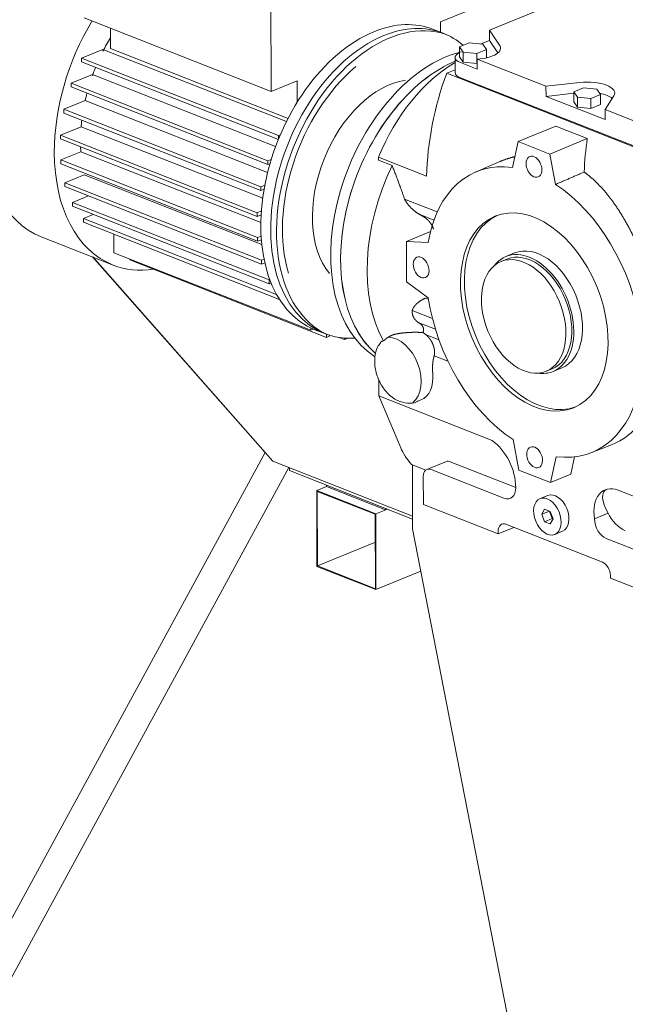
# Model space of a CAD drawing. Units: millimetres. Extents: x 0 to 954, y -2 to 594.
# Drawn here: x 715 to 726, y 519 to 536 of the extents above; entities that cross this region are included whole.
import ezdxf

# ---------------------------------------------------------------- set-up
doc = ezdxf.new("R2010")
doc.units = ezdxf.units.MM
doc.layers.add('10', color=7, linetype='Continuous', true_color=0xffffff)

msp = doc.modelspace()

# ---------------------------------------------------------------- linework, layer by layer
at = {"layer": '10', "color": 163, "linetype": 'Continuous', "lineweight": 13}
for p, q in [((719.609, 535.0642), (719.6044, 537.1239)), ((723.1516, 536.5191), (722.6781, 536.3246)), ((724.5724, 536.5864), (723.5614, 536.1712)), ((719.609, 535.0642), (716.2239, 536.3987)), ((722.6781, 536.3246), (722.6785, 536.1373)), ((716.699, 535.8439), (716.6982, 536.2117)), ((722.5475, 536.1889), (722.5473, 536.189)), ((722.7255, 536.1188), (722.5473, 536.189)), ((723.5614, 536.1712), (723.746, 535.9028)), ((723.5614, 536.1712), (723.5619, 535.9881)), ((723.021, 535.8732), (723.1972, 535.9456)), ((723.1972, 535.9456), (723.4403, 535.9207)), ((723.5619, 535.9881), (723.4062, 535.9242)), ((723.4403, 535.9207), (723.5072, 535.8234)), ((723.7164, 535.7634), (723.5619, 535.9881)), ((716.5644, 535.8264), (716.1785, 535.6679)), ((716.5644, 535.8264), (719.8855, 534.517)), ((716.699, 535.8439), (719.9154, 534.5759)), ((723.021, 535.8732), (723.0214, 535.6901)), ((723.0879, 535.7759), (723.021, 535.8732)), ((723.331, 535.751), (723.0879, 535.7759)), ((723.0879, 535.7759), (723.0883, 535.5929)), ((723.5072, 535.8234), (723.331, 535.751)), ((723.331, 535.751), (723.3314, 535.5679)), ((723.5072, 535.8234), (723.5075, 535.673)), ((719.7419, 534.2631), (716.1785, 535.6679)), ((716.1785, 535.6679), (716.1787, 535.5992)), ((719.7404, 534.1951), (716.1787, 535.5992)), ((722.9392, 535.6787), (722.9399, 535.4041)), ((723.0214, 535.6901), (723.0883, 535.5929)), ((723.0363, 535.5858), (723.3391, 535.4664)), ((723.0883, 535.5929), (723.3314, 535.5679)), ((723.3314, 535.5679), (723.3389, 535.571)), ((723.3387, 535.6495), (724.5855, 535.158)), ((723.3391, 535.4664), (723.3387, 535.6495)), ((722.9397, 535.4577), (722.7877, 535.3953)), ((727.5982, 533.4988), (722.7877, 535.3953)), ((716.3737, 535.3718), (715.9879, 535.2134)), ((719.5512, 533.8086), (715.9879, 535.2134)), ((715.9879, 535.2134), (715.988, 535.1447)), ((716.3737, 535.3718), (719.6899, 534.0644)), ((720.0825, 535.2586), (719.609, 535.0642)), ((720.0825, 535.2586), (720.0834, 534.872)), ((723.0369, 535.3112), (727.3841, 533.5973)), ((725.1976, 535.2272), (724.5855, 535.158)), ((719.5513, 533.7399), (715.988, 535.1447)), ((724.5855, 535.158), (724.5859, 534.9749)), ((724.5859, 534.9749), (725.0878, 535.0316)), ((725.0877, 535.0584), (725.2639, 535.1308)), ((725.0877, 535.0584), (725.0882, 534.8753)), ((725.1547, 534.9611), (725.0877, 535.0584)), ((725.2639, 535.1308), (725.507, 535.1059)), ((725.507, 535.1059), (725.5739, 535.0086)), ((716.2428, 534.8997), (715.8581, 534.7418)), ((719.5457, 533.5976), (716.2428, 534.8997)), ((724.5859, 534.9749), (725.6557, 534.5531)), ((725.0882, 534.8753), (725.1551, 534.7781)), ((725.3978, 534.9362), (725.1547, 534.9611)), ((725.1547, 534.9611), (725.1551, 534.7781)), ((725.5739, 535.0086), (725.3978, 534.9362)), ((725.3978, 534.9362), (725.3982, 534.7531)), ((725.5739, 535.0086), (725.5743, 534.8255)), ((725.6553, 534.7362), (725.8148, 534.9839)), ((715.8581, 534.7418), (719.4215, 533.337)), ((715.8581, 534.7418), (715.8583, 534.6731)), ((719.4216, 533.2683), (715.8583, 534.6731)), ((725.1551, 534.7781), (725.3982, 534.7531)), ((725.3982, 534.7531), (725.5743, 534.8255)), ((725.6553, 534.7362), (727.0802, 534.1744)), ((725.6557, 534.5531), (725.6553, 534.7362)), ((716.1689, 534.4256), (715.7945, 534.2718)), ((719.4562, 533.1296), (716.1689, 534.4256)), ((724.0825, 534.1547), (724.7627, 534.434)), ((725.3328, 534.2092), (724.7627, 534.434)), ((715.7945, 534.2718), (719.3579, 532.867)), ((715.7945, 534.2718), (715.7947, 534.2031)), ((719.358, 532.7983), (715.7947, 534.2031)), ((719.7742, 534.2764), (719.7419, 534.2631)), ((719.7419, 534.2631), (719.742, 534.199)), ((723.9776, 533.6881), (724.0825, 534.1547)), ((724.0825, 534.1547), (724.6527, 533.9299)), ((725.3328, 534.2092), (724.6527, 533.9299)), ((716.1635, 533.9715), (715.7996, 533.8221)), ((719.423, 532.6865), (716.1635, 533.9715)), ((715.7996, 533.8221), (719.3629, 532.4173)), ((715.7996, 533.8221), (715.7997, 533.7534)), ((719.6116, 533.8334), (719.5512, 533.8086)), ((719.5512, 533.8086), (719.5513, 533.7399)), ((721.5507, 533.8174), (721.8002, 533.719)), ((722.4246, 533.5284), (721.5516, 533.8726)), ((723.7501, 533.7924), (723.3109, 533.6031)), ((724.6527, 533.9299), (724.7599, 533.3798)), ((719.363, 532.3486), (715.7997, 533.7534)), ((719.5513, 533.7399), (719.5882, 533.755)), ((716.2254, 533.5552), (715.873, 533.4105)), ((719.4404, 532.2877), (716.2254, 533.5552)), ((715.873, 533.4105), (719.4363, 532.0057)), ((715.873, 533.4105), (715.8732, 533.3418)), ((719.4365, 531.937), (715.8732, 533.3418)), ((719.4948, 533.3671), (719.4215, 533.337)), ((719.4215, 533.337), (719.4216, 533.2683)), ((719.4216, 533.2683), (719.4812, 533.2928)), ((716.3024, 533.1726), (716.012, 533.0533)), ((722.6168, 532.8796), (722.025, 533.1129)), ((716.012, 533.0533), (719.5753, 531.6485)), ((716.012, 533.0533), (716.0121, 532.9846)), ((719.5755, 531.5798), (716.0121, 532.9846)), ((719.4323, 532.8976), (719.3579, 532.867)), ((716.3868, 532.8369), (716.211, 532.7647)), ((716.211, 532.7647), (719.7076, 531.3862)), ((716.211, 532.7647), (716.2111, 532.696)), ((719.3579, 532.867), (719.358, 532.7983)), ((719.358, 532.7983), (719.4279, 532.827)), ((722.5574, 532.7331), (722.2921, 532.8377)), ((719.7607, 531.2966), (716.2111, 532.696)), ((716.7619, 532.4789), (716.7626, 532.1422)), ((719.4278, 532.4439), (719.3629, 532.4173)), ((719.3629, 532.4173), (719.363, 532.3486)), ((719.363, 532.3486), (719.4323, 532.377)), ((722.0573, 532.3464), (722.4943, 532.5259)), ((722.0573, 532.3464), (722.4527, 532.3266)), ((722.0589, 531.614), (722.0573, 532.3464)), ((720.326, 530.7374), (716.7626, 532.1422)), ((717.0512, 532.0285), (717.0512, 532.0106)), ((720.6145, 530.6058), (717.0512, 532.0106)), ((719.4806, 532.0238), (719.4363, 532.0057)), ((719.4363, 532.0057), (719.4365, 531.937)), ((723.8782, 532.0255), (723.7729, 531.9823)), ((724.017, 532.1366), (723.8592, 532.0717)), ((723.8782, 532.0255), (723.8781, 532.0254)), ((724.017, 532.1366), (724.0169, 532.1365)), ((719.4365, 531.937), (719.4941, 531.9607)), ((719.5855, 531.6527), (719.5753, 531.6485)), ((719.5753, 531.6485), (719.5755, 531.5798)), ((719.5755, 531.5798), (719.6087, 531.5935)), ((722.455, 531.3218), (722.0589, 531.614)), ((722.4046, 531.3184), (722.4588, 531.2971)), ((722.1624, 531.0922), (722.5308, 530.947)), ((720.3259, 530.7796), (720.326, 530.7374)), ((720.326, 530.7374), (720.3751, 530.7576)), ((720.4017, 530.7467), (720.5799, 530.6765)), ((722.2693, 530.8802), (722.584, 530.7561)), ((720.6144, 530.6635), (720.6145, 530.6058)), ((720.6145, 530.6058), (720.6672, 530.6274)), ((720.6672, 530.6274), (720.6671, 530.6459)), ((720.8329, 530.6071), (720.9352, 530.5668)), ((720.9351, 530.5947), (720.9352, 530.5668)), ((720.9352, 530.5668), (720.9878, 530.5884)), ((722.4173, 530.6519), (722.6489, 530.5606)), ((722.8093, 530.1756), (722.5617, 530.2733)), ((724.5897, 529.9935), (724.695, 530.0367)), ((724.714, 529.9904), (724.8718, 530.0553)), ((721.5593, 529.8464), (721.5599, 529.5462)), ((721.5599, 529.5462), (723.6088, 528.7384)), ((721.9549, 528.6089), (721.5599, 529.5462)), ((722.2518, 529.4448), (722.3219, 529.4736)), ((724.0958, 528.2043), (723.9887, 528.7544)), ((725.4003, 528.5158), (725.7711, 528.6607)), ((724.7709, 528.446), (724.666, 527.9795)), ((725.0343, 528.1307), (725.1043, 528.4423)), ((722.1504, 528.3038), (722.4092, 528.2018)), ((722.7842, 528.3598), (722.4308, 528.2146)), ((724.038, 527.8854), (722.8498, 528.3538)), ((722.3642, 528.0858), (722.3654, 527.5823)), ((723.8248, 527.6929), (722.5064, 528.2127)), ((724.666, 527.9795), (724.0958, 528.2043)), ((725.0343, 528.1307), (724.666, 527.9795)), ((724.6181, 527.743), (724.4778, 527.6854)), ((724.6181, 527.743), (724.618, 527.743)), ((725.8894, 527.8394), (727.2434, 527.3055)), ((722.3654, 527.5823), (723.7194, 527.0485)), ((724.5079, 527.4022), (724.5591, 527.4963)), ((724.6482, 527.4598), (724.5079, 527.4022)), ((724.5079, 527.4022), (724.5596, 527.2674)), ((724.5591, 527.4963), (724.6619, 527.4558)), ((724.6482, 527.4598), (724.6488, 527.4609)), ((724.6999, 527.3251), (724.6482, 527.4598)), ((724.7136, 527.321), (724.6619, 527.4558)), ((725.4633, 527.3213), (725.7086, 527.4221)), ((723.8614, 527.2212), (725.6075, 526.5328)), ((724.5596, 527.2674), (724.6999, 527.3251)), ((724.6624, 527.2269), (724.5596, 527.2674)), ((724.7136, 527.321), (724.6624, 527.2269)), ((724.6999, 527.3251), (724.713, 527.3199)), ((723.7194, 527.0485), (723.7193, 527.0943)), ((723.7194, 527.0485), (724.0035, 527.1652)), ((724.7437, 527.0378), (724.884, 527.0955)), ((726.7467, 526.541), (725.6777, 526.9624)), ((725.7504, 526.2935), (725.7505, 526.2477)), ((725.7505, 526.2477), (726.8908, 525.7982))]:
    msp.add_line(p, q, dxfattribs=at)
at = {"layer": '10', "color": 251, "linetype": 'Continuous', "lineweight": 13}
for p, q in [((715.4461, 532.4317), (716.7467, 531.9189)), ((719.6382, 528.3665), (716.3769, 532.0647)), ((719.5011, 528.5229), (716.3783, 532.0642)), ((698.4, 489.701), (719.5011, 528.5229)), ((698.4, 489.701), (719.5011, 528.5229)), ((699.278, 490.2566), (719.9292, 528.2509)), ((699.278, 490.2566), (719.9292, 528.2509)), ((722.1695, 527.3685), (719.6382, 528.3665)), ((719.9397, 528.1951), (719.9396, 528.2476)), ((722.1699, 527.1386), (722.1673, 528.2972)), ((719.9397, 528.1951), (722.1695, 527.316)), ((720.611, 527.9035), (720.4355, 527.8314)), ((720.6108, 527.9034), (720.6108, 527.9305)), ((720.6108, 527.9034), (721.6798, 527.482)), ((720.4355, 527.8314), (721.5045, 527.41)), ((720.4385, 526.4582), (720.4355, 527.8314)), ((720.4447, 527.8159), (720.4478, 526.4665)), ((721.4952, 527.4017), (720.4447, 527.8159)), ((721.4982, 526.0524), (721.4952, 527.4017)), ((721.7135, 527.4958), (721.5045, 527.41)), ((721.5045, 527.41), (721.5075, 526.0368)), ((721.6798, 527.482), (721.6798, 527.5091)), ((721.6798, 527.482), (721.7135, 527.4958)), ((726.8311, 503.2113), (722.1699, 527.1386)), ((720.4478, 526.4665), (721.4964, 526.8972)), ((720.4478, 526.4665), (721.4982, 526.0524)), ((721.5075, 526.0368), (720.4385, 526.4582)), ((722.3197, 526.3703), (721.5075, 526.0368))]:
    msp.add_line(p, q, dxfattribs=at)
for centre, major_axis, start_param, end_param in [((716.6106, 535.3854), (-1.1645, -2.9537), 3.8679598, 5.265478), ((715.987, 535.6313), (-0.8436, -2.1397), 4.1371553, 5.2875672), ((717.9112, 534.8727), (-1.1645, -2.9537), 4.4574014, 5.265478), ((716.6106, 535.3854), (-1.1645, -2.9537), 5.265478, 6.2831574), ((717.9112, 534.8727), (-1.1645, -2.9537), 5.265478, 6.2831853), ((717.9112, 534.8727), (-1.1645, -2.9537), 0, 0.35399)]:
    msp.add_ellipse(centre, major_axis=major_axis, ratio=0.642781, start_param=start_param, end_param=end_param, dxfattribs=at)
at = {"layer": '10', "color": 155, "linetype": 'Continuous', "lineweight": 13}
for centre, major_axis, ratio, start_param, end_param in [((721.7596, 533.3555), (-1.0728, -2.7212), 0.642781, 3.172155, 6.2526178), ((721.7596, 533.3555), (-0.7335, -1.8606), 0.642781, 3.4878375, 5.9368932), ((721.8645, 529.9884), (-0.2469, 0.6013), 0.651837, 3.3215497, 6.018528)]:
    msp.add_ellipse(centre, major_axis=major_axis, ratio=ratio, start_param=start_param, end_param=end_param, dxfattribs=at)
at = {"layer": '10', "color": 163, "linetype": 'Continuous', "lineweight": 13}
for centre, major_axis, ratio, start_param, end_param in [((721.4745, 533.4679), (1.0728, 2.7212), 0.642781, 0, 0.5530888), ((721.4745, 533.4679), (1.0728, 2.7212), 0.642781, 0.5530886, 3.1415646), ((721.6527, 533.3976), (1.0728, 2.7212), 0.642781, 0, 0.5530888), ((721.6527, 533.3976), (1.0728, 2.7212), 0.642781, 6.060497, 6.2831853), ((717.9112, 534.8727), (0.9169, 2.3258), 0.642781, 1.3135606, 1.4257537), ((721.6527, 533.3976), (1.0728, 2.7212), 0.642781, 0.5530886, 3.4316707), ((722.7929, 532.9481), (-1.1003, -2.7909), 0.642781, 3.5677415, 3.6946817), ((723.2642, 535.6794), (-0.325, -0.0007), 0.40242, 5.5560046, 7.0755781), ((723.2641, 535.8483), (0.5, 0.0011), 0.40242, 4.8612806, 6.5519793), ((722.7929, 532.9481), (-1.1003, -2.7909), 0.642781, 3.6946812, 6.1609296), ((722.9711, 532.8778), (-1.1003, -2.7909), 0.642781, 3.6946812, 6.0581407), ((722.9711, 532.8778), (1.1003, 2.7909), 0.642781, 0.5529908, 2.9156648), ((723.2019, 533.1527), (1.027, 2.6049), 0.642781, 0.6841721, 1.5477916), ((717.9112, 534.8727), (0.9169, 2.3258), 0.642781, 1.5545945, 1.6190402), ((721.7596, 533.3555), (-1.0178, -2.5816), 0.642781, 4.0154184, 5.5972101), ((725.28, 534.5863), (1.4935, 3.7883), 0.642781, 1.6104687, 2.093108), ((723.2649, 535.4048), (-0.325, -0.0007), 0.40242, 0.0000225, 0.7923928), ((725.3308, 535.0335), (-0.5, -0.0011), 0.40242, 2.8867879, 4.981183), ((717.9112, 534.8727), (0.9169, 2.3258), 0.642781, 1.7527115, 1.8077108), ((725.3313, 534.8504), (0.5, 0.0011), 0.40242, 0.436148, 1.0963735), ((717.9112, 534.8727), (0.9169, 2.3258), 0.642781, 1.9556667, 2.0064413), ((728.2346, 533.4215), (-0.0854, -4.201), 0.704939, 4.538113, 4.6834505), ((717.9112, 534.8727), (0.9169, 2.3258), 0.642781, 2.1647728, 2.2040125), ((724.407, 534.9305), (1.4935, 3.7883), 0.642781, 2.093108, 2.107807), ((724.3743, 531.0671), (-1.0447, 2.5438), 0.651837, 5.9247347, 7.0937085), ((723.4522, 532.6882), (1.1003, 2.7909), 0.642781, 1.4528172, 2.6589898), ((725.5223, 535.1697), (-2.0201, 5.1922), 0.71702, 1.5712051, 1.584962), ((724.3743, 531.0671), (1.0447, -2.5438), 0.651837, 1.2123457, 2.3813195), ((724.4444, 531.0959), (0.7123, -1.7344), 0.651837, 3.1725558, 6.2522002), ((724.2866, 531.0311), (0.4274, -1.0407), 0.651837, 0, 3.5073323), ((724.2866, 531.0311), (-0.4084, 0.9944), 0.651837, 3.1416315, 6.2831853), ((724.4444, 531.0959), (-0.4274, 1.0407), 0.651837, 3.1416309, 6.2831853), ((724.3743, 531.0671), (-1.0447, 2.5438), 0.651837, 1.2123457, 2.3813195), ((722.075, 530.0749), (-0.2469, 0.6013), 0.651837, 3.1415491, 4.2686693), ((724.2866, 531.0311), (0.4274, -1.0407), 0.651837, 5.9174242, 6.2831853), ((724.3743, 531.0671), (-1.0447, 2.5438), 0.651837, 2.783142, 3.9521158), ((724.7426, 531.2183), (1.0474, -2.5502), 0.651837, 6.2719466, 7.0209669), ((722.3825, 528.4403), (-0.4292, 0.4647), 0.417641, 0.8573797, 1.4802063), ((723.4901, 528.0993), (-0.2921, 0.7111), 0.651837, 4.1530271, 5.502509), ((722.9157, 528.1976), (-0.1431, 0.1549), 0.417641, 5.5697687, 6.129139), ((722.5068, 528.0296), (0.076, -0.185), 0.651837, 2.5822312, 4.1530276), ((725.8906, 527.2764), (-0.2336, 0.5689), 0.651837, 5.7238234, 7.5159342), ((723.8242, 527.9676), (-0.114, 0.2775), 0.651837, 2.5822312, 4.1530276), ((724.751, 527.4192), (-0.133, 0.3238), 0.651837, 3.1416325, 6.2831853), ((726.0918, 527.359), (-0.4399, 0.4763), 0.417641, 6.12913, 7.3618794), ((725.9224, 527.3378), (-0.2146, 0.2323), 0.417641, 0.8573797, 2.428176), ((723.8619, 527.0381), (-0.076, 0.185), 0.651837, 5.7238239, 7.2946202), ((725.6771, 527.2371), (-0.114, 0.2775), 0.651837, 1.0114349, 2.5822312), ((725.6079, 526.3497), (-0.076, 0.185), 0.651837, 4.1530276, 5.7238239)]:
    msp.add_ellipse(centre, major_axis=major_axis, ratio=ratio, start_param=start_param, end_param=end_param, dxfattribs=at)
for centre, major_axis in [((724.3684, 533.699), (0.076, -0.185)), ((724.3743, 531.0671), (-0.7123, 1.7344)), ((722.3253, 531.8749), (0.076, -0.185)), ((724.1813, 530.9879), (-0.4084, 0.9944)), ((724.3801, 528.4352), (0.076, -0.185)), ((724.6107, 527.3616), (0.133, -0.3238))]:
    msp.add_ellipse(centre, major_axis=major_axis, ratio=0.651837, dxfattribs=at)
for points, knots in [([(724.0206, 533.8803), (724.02, 533.8802), (724.0142, 533.8789), (724.0034, 533.8764), (723.9881, 533.8727), (723.9728, 533.8688), (723.9576, 533.8648), (723.9424, 533.8606), (723.9273, 533.8562), (723.9122, 533.8517), (723.8971, 533.8471), (723.8821, 533.8423), (723.8671, 533.8373), (723.8521, 533.8322), (723.8373, 533.8269), (723.8224, 533.8214), (723.8077, 533.8159), (723.7929, 533.8101), (723.7783, 533.8042), (723.7639, 533.7983), (723.7545, 533.7943), (723.7499, 533.7923)], [0, 0, 0, 0, 0.0069236, 0.0620674, 0.1172424, 0.1724471, 0.2276799, 0.2829393, 0.3382234, 0.3935306, 0.448859, 0.5042068, 0.559572, 0.6149526, 0.6703466, 0.7257519, 0.7811664, 0.836588, 0.8920144, 0.9474436, 1, 1, 1, 1]), ([(726.4322, 531.8327), (726.4298, 531.8389), (726.4249, 531.8514), (726.4176, 531.87), (726.4102, 531.8887), (726.4027, 531.9074), (726.3952, 531.9261), (726.3877, 531.9447), (726.3801, 531.9634), (726.3725, 531.9821), (726.3648, 532.0008), (726.357, 532.0195), (726.3492, 532.0382), (726.3414, 532.0569), (726.3335, 532.0756), (726.3256, 532.0943), (726.3176, 532.113), (726.3095, 532.1317), (726.3014, 532.1504), (726.2932, 532.169), (726.285, 532.1877), (726.2768, 532.2063), (726.2684, 532.2249), (726.2601, 532.2435), (726.2516, 532.2621), (726.2431, 532.2806), (726.2346, 532.2991), (726.226, 532.3176), (726.2173, 532.3361), (726.2086, 532.3546), (726.1998, 532.373), (726.191, 532.3914), (726.1821, 532.4097), (726.1731, 532.428), (726.1641, 532.4463), (726.155, 532.4646), (726.1459, 532.4828), (726.1367, 532.5009), (726.1275, 532.519), (726.1182, 532.5371), (726.1088, 532.5551), (726.0994, 532.5731), (726.0899, 532.591), (726.0803, 532.6088), (726.0707, 532.6266), (726.061, 532.6444), (726.0513, 532.662), (726.0415, 532.6796), (726.0317, 532.6972), (726.0217, 532.7147), (726.0118, 532.7321), (726.0017, 532.7494), (725.9916, 532.7666), (725.9814, 532.7838), (725.9712, 532.8009), (725.9609, 532.818), (725.9506, 532.8349), (725.9402, 532.8518), (725.9297, 532.8685), (725.9192, 532.8852), (725.9086, 532.9018), (725.8979, 532.9183), (725.8872, 532.9347), (725.8764, 532.951), (725.8656, 532.9672), (725.8547, 532.9834), (725.8437, 532.9994), (725.8327, 533.0153), (725.8216, 533.0311), (725.8105, 533.0468), (725.7993, 533.0624), (725.788, 533.0779), (725.7767, 533.0932), (725.7653, 533.1085), (725.7539, 533.1236), (725.7424, 533.1386), (725.7309, 533.1535), (725.7193, 533.1683), (725.7076, 533.183), (725.6959, 533.1975), (725.6841, 533.212), (725.6723, 533.2262), (725.6604, 533.2404), (725.6484, 533.2545), (725.6364, 533.2684), (725.6244, 533.2821), (725.6123, 533.2958), (725.6001, 533.3093), (725.5879, 533.3227), (725.5756, 533.3359), (725.5633, 533.3491), (725.5509, 533.362), (725.5384, 533.3749), (725.526, 533.3876), (725.5134, 533.4001), (725.5008, 533.4126), (725.4882, 533.4248), (725.4755, 533.437), (725.4627, 533.449), (725.4499, 533.4608), (725.4371, 533.4725), (725.4242, 533.4841), (725.4112, 533.4955), (725.3982, 533.5068), (725.3852, 533.5179), (725.3721, 533.5289), (725.3589, 533.5398), (725.3457, 533.5504), (725.3325, 533.561), (725.3192, 533.5714), (725.3058, 533.5816), (725.2925, 533.5917), (725.2828, 533.5989), (725.2776, 533.6027), (725.2768, 533.6033)], [0, 0, 0, 0, 0.008614, 0.017239, 0.0258751, 0.0345225, 0.0431813, 0.0518515, 0.0605334, 0.069227, 0.0779324, 0.0866496, 0.0953788, 0.1041199, 0.1128731, 0.1216384, 0.1304157, 0.1392051, 0.1480067, 0.1568203, 0.165646, 0.1744837, 0.1833334, 0.192195, 0.2010684, 0.2099536, 0.2188505, 0.2277589, 0.2366787, 0.2456099, 0.2545522, 0.2635055, 0.2724697, 0.2814445, 0.2904298, 0.2994253, 0.3084309, 0.3174463, 0.3264713, 0.3355056, 0.344549, 0.3536011, 0.3626619, 0.3717308, 0.3808077, 0.3898923, 0.3989841, 0.408083, 0.4171885, 0.4263003, 0.4354181, 0.4445416, 0.4536703, 0.4628039, 0.4719421, 0.4810844, 0.4902306, 0.4993802, 0.5085328, 0.517688, 0.5268456, 0.536005, 0.545166, 0.5543281, 0.5634909, 0.5726541, 0.5818174, 0.5909802, 0.6001423, 0.6093034, 0.6184629, 0.6276207, 0.6367763, 0.6459294, 0.6550797, 0.6642268, 0.6733706, 0.6825105, 0.6916464, 0.700778, 0.709905, 0.7190271, 0.7281441, 0.7372557, 0.7463617, 0.755462, 0.7645562, 0.7736443, 0.7827259, 0.7918011, 0.8008696, 0.8099312, 0.8189859, 0.8280335, 0.837074, 0.8461073, 0.8551332, 0.8641518, 0.8731629, 0.8821667, 0.891163, 0.9001518, 0.9091332, 0.9181071, 0.9270737, 0.9360329, 0.9449849, 0.9539296, 0.9628672, 0.9717978, 0.9807215, 0.9896384, 0.9985486, 1, 1, 1, 1]), ([(722.025, 533.1129), (722.0265, 533.1101), (722.0294, 533.1045), (722.034, 533.0961), (722.0387, 533.0877), (722.0436, 533.0794), (722.0487, 533.0711), (722.054, 533.0628), (722.0594, 533.0546), (722.065, 533.0464), (722.0708, 533.0382), (722.0767, 533.03), (722.0828, 533.0219), (722.0891, 533.0139), (722.0955, 533.0058), (722.1022, 532.9979), (722.1089, 532.99), (722.1159, 532.9821), (722.123, 532.9743), (722.1303, 532.9665), (722.1377, 532.9588), (722.1453, 532.9512), (722.1531, 532.9437), (722.161, 532.9362), (722.1691, 532.9288), (722.1773, 532.9214), (722.1857, 532.9142), (722.1943, 532.907), (722.203, 532.8999), (722.2118, 532.8929), (722.2208, 532.886), (722.23, 532.8792), (722.2393, 532.8724), (722.2487, 532.8658), (722.2582, 532.8593), (722.2679, 532.8528), (722.2778, 532.8465), (722.2858, 532.8415), (722.2907, 532.8386), (722.2921, 532.8377)], [0, 0, 0, 0, 0.0243583, 0.0488895, 0.0735949, 0.0984756, 0.1235329, 0.1487675, 0.1741802, 0.1997718, 0.2255426, 0.2514931, 0.2776235, 0.3039339, 0.3304241, 0.3570938, 0.3839429, 0.4109705, 0.4381762, 0.465559, 0.4931179, 0.5208518, 0.5487592, 0.5768387, 0.6050887, 0.6335072, 0.6620924, 0.6908419, 0.7197536, 0.7488248, 0.7780528, 0.8074349, 0.8369679, 0.8666486, 0.8964737, 0.9264394, 0.9565421, 0.9867778, 1, 1, 1, 1]), ([(722.2921, 532.8377), (722.2952, 532.8362), (722.3013, 532.8333), (722.3104, 532.8287), (722.3194, 532.824), (722.3283, 532.8192), (722.337, 532.8143), (722.3456, 532.8093), (722.3541, 532.8041), (722.3624, 532.7989), (722.3706, 532.7936), (722.3787, 532.7881), (722.3866, 532.7826), (722.3943, 532.7769), (722.4019, 532.7712), (722.4093, 532.7655), (722.4166, 532.7596), (722.4237, 532.7537), (722.4306, 532.7477), (722.4373, 532.7416), (722.4438, 532.7355), (722.4502, 532.7293), (722.4564, 532.7231), (722.4624, 532.7168), (722.4682, 532.7105), (722.4738, 532.7042), (722.4793, 532.6978), (722.4845, 532.6914), (722.4896, 532.685), (722.4944, 532.6786), (722.4991, 532.6721), (722.5036, 532.6657), (722.5079, 532.6592), (722.512, 532.6527), (722.5159, 532.6462), (722.5196, 532.6398), (722.5231, 532.6333), (722.5265, 532.6268), (722.5296, 532.6204), (722.5326, 532.6139), (722.5354, 532.6075), (722.538, 532.6011), (722.5404, 532.5947), (722.5426, 532.5883), (722.5447, 532.5819), (722.5466, 532.5756), (722.548, 532.5704), (722.5487, 532.5674), (722.5489, 532.5665)], [0, 0, 0, 0, 0.0264025, 0.0527052, 0.0788981, 0.1049711, 0.1309143, 0.156718, 0.1823726, 0.2078688, 0.2331975, 0.25835, 0.2833178, 0.3080927, 0.3326669, 0.3570332, 0.3811845, 0.4051144, 0.4288168, 0.4522862, 0.4755175, 0.4985062, 0.5212484, 0.5437406, 0.56598, 0.5879642, 0.6096916, 0.631161, 0.6523718, 0.673324, 0.6940182, 0.7144554, 0.7346374, 0.7545664, 0.7742451, 0.7936768, 0.8128652, 0.8318145, 0.8505296, 0.8690154, 0.8872778, 0.9053225, 0.9231561, 0.9407853, 0.9582173, 0.9754595, 0.9925197, 1, 1, 1, 1]), ([(722.1624, 531.0922), (722.1629, 531.094), (722.164, 531.0976), (722.1659, 531.103), (722.1678, 531.1084), (722.17, 531.1138), (722.1723, 531.1192), (722.1748, 531.1246), (722.1775, 531.1301), (722.1803, 531.1355), (722.1833, 531.1409), (722.1865, 531.1464), (722.1898, 531.1518), (722.1934, 531.1572), (722.197, 531.1626), (722.2009, 531.1681), (722.2049, 531.1735), (722.2091, 531.1788), (722.2135, 531.1842), (722.2181, 531.1896), (722.2228, 531.1949), (722.2277, 531.2002), (722.2327, 531.2055), (722.2379, 531.2108), (722.2433, 531.216), (722.2489, 531.2212), (722.2546, 531.2263), (722.2605, 531.2314), (722.2666, 531.2365), (722.2728, 531.2415), (722.2792, 531.2465), (722.2858, 531.2515), (722.2925, 531.2563), (722.2994, 531.2612), (722.3064, 531.2659), (722.3136, 531.2706), (722.3209, 531.2753), (722.3284, 531.2798), (722.3361, 531.2843), (722.3439, 531.2887), (722.3518, 531.2931), (722.3599, 531.2974), (722.3681, 531.3015), (722.3764, 531.3057), (722.3849, 531.3097), (722.3935, 531.3136), (722.4001, 531.3165), (722.4038, 531.3181), (722.4046, 531.3184)], [0, 0, 0, 0, 0.0183333, 0.0367938, 0.0553862, 0.0741154, 0.0929859, 0.1120021, 0.1311684, 0.1504888, 0.1699673, 0.1896076, 0.2094133, 0.2293879, 0.2495344, 0.269856, 0.2903555, 0.3110355, 0.3318983, 0.3529462, 0.3741811, 0.3956049, 0.417219, 0.4390248, 0.4610234, 0.4832155, 0.5056019, 0.5281829, 0.5509585, 0.5739288, 0.5970933, 0.6204514, 0.6440022, 0.6677446, 0.6916773, 0.7157984, 0.7401062, 0.7645984, 0.7892725, 0.8141259, 0.8391554, 0.8643578, 0.8897296, 0.9152668, 0.9409654, 0.9668209, 0.9928287, 1, 1, 1, 1]), ([(722.2693, 530.8802), (722.2674, 530.8816), (722.2637, 530.8844), (722.2582, 530.8887), (722.2529, 530.8931), (722.2477, 530.8975), (722.2427, 530.902), (722.2379, 530.9066), (722.2331, 530.9113), (722.2286, 530.916), (722.2241, 530.9208), (722.2198, 530.9257), (722.2157, 530.9306), (722.2117, 530.9356), (722.2079, 530.9407), (722.2042, 530.9458), (722.2007, 530.9509), (722.1973, 530.9562), (722.1941, 530.9615), (722.191, 530.9668), (722.1881, 530.9722), (722.1853, 530.9777), (722.1827, 530.9832), (722.1803, 530.9888), (722.178, 530.9944), (722.1758, 531), (722.1738, 531.0057), (722.172, 531.0115), (722.1703, 531.0173), (722.1687, 531.0231), (722.1674, 531.029), (722.1662, 531.035), (722.1651, 531.0409), (722.1642, 531.047), (722.1634, 531.053), (722.1628, 531.0591), (722.1624, 531.0652), (722.1621, 531.0714), (722.162, 531.0776), (722.1621, 531.0838), (722.1622, 531.0887), (722.1624, 531.0915), (722.1624, 531.0922)], [0, 0, 0, 0, 0.0266123, 0.0530943, 0.0794509, 0.1056872, 0.1318082, 0.157819, 0.1837249, 0.2095312, 0.2352433, 0.2608665, 0.2864064, 0.3118686, 0.3372585, 0.362582, 0.3878446, 0.4130521, 0.4382104, 0.4633251, 0.4884022, 0.5134475, 0.5384668, 0.5634662, 0.5884514, 0.6134284, 0.6384032, 0.6633816, 0.6883695, 0.713373, 0.7383977, 0.7634498, 0.7885349, 0.8136589, 0.8388277, 0.8640469, 0.8893224, 0.9146597, 0.9400647, 0.9655427, 0.9910995, 1, 1, 1, 1]), ([(722.3584, 530.6959), (722.359, 530.6975), (722.3602, 530.7007), (722.3619, 530.7055), (722.3634, 530.7103), (722.3646, 530.715), (722.3658, 530.7197), (722.3667, 530.7244), (722.3675, 530.7291), (722.3681, 530.7337), (722.3685, 530.7382), (722.3688, 530.7427), (722.3689, 530.7472), (722.3689, 530.7517), (722.3687, 530.7561), (722.3683, 530.7604), (722.3677, 530.7648), (722.367, 530.769), (722.3662, 530.7733), (722.3652, 530.7775), (722.364, 530.7816), (722.3627, 530.7858), (722.3612, 530.7898), (722.3596, 530.7939), (722.3578, 530.7979), (722.3559, 530.8018), (722.3538, 530.8057), (722.3516, 530.8096), (722.3492, 530.8134), (722.3467, 530.8172), (722.344, 530.8209), (722.3412, 530.8246), (722.3382, 530.8283), (722.3351, 530.8319), (722.3318, 530.8354), (722.3283, 530.8389), (722.3247, 530.8424), (722.321, 530.8458), (722.3171, 530.8492), (722.3131, 530.8525), (722.3089, 530.8558), (722.3045, 530.859), (722.3, 530.8622), (722.2953, 530.8653), (722.2905, 530.8683), (722.2855, 530.8713), (722.2804, 530.8743), (722.2751, 530.8772), (722.2714, 530.8791), (722.2694, 530.8801), (722.2693, 530.8802)], [0, 0, 0, 0, 0.0238215, 0.0473638, 0.070635, 0.0936436, 0.1163987, 0.1389097, 0.1611863, 0.1832388, 0.2050778, 0.226714, 0.2481587, 0.2694233, 0.2905196, 0.3114594, 0.332255, 0.3529186, 0.3734629, 0.3939005, 0.4142442, 0.434507, 0.4547019, 0.4748419, 0.4949403, 0.5150102, 0.5350649, 0.5551176, 0.5751816, 0.5952699, 0.6153958, 0.6355724, 0.6558126, 0.6761295, 0.6965357, 0.717044, 0.7376669, 0.7584168, 0.7793059, 0.8003461, 0.8215492, 0.8429267, 0.86449, 0.88625, 0.9082175, 0.9304027, 0.9528159, 0.9754666, 0.9983641, 1, 1, 1, 1]), ([(721.8714, 530.6685), (721.8692, 530.6681), (721.8649, 530.6672), (721.8585, 530.6657), (721.852, 530.6642), (721.8455, 530.6625), (721.839, 530.6607), (721.8324, 530.6587), (721.8258, 530.6566), (721.8193, 530.6544), (721.8127, 530.6521), (721.8061, 530.6497), (721.7995, 530.6471), (721.7929, 530.6444), (721.7863, 530.6415), (721.7797, 530.6386), (721.7731, 530.6355), (721.7666, 530.6323), (721.7601, 530.6289), (721.7535, 530.6254), (721.747, 530.6218), (721.7406, 530.6181), (721.7341, 530.6143), (721.7277, 530.6103), (721.7213, 530.6062), (721.715, 530.6019), (721.7086, 530.5976), (721.7024, 530.5931), (721.6961, 530.5885), (721.6899, 530.5837), (721.6837, 530.5789), (721.6776, 530.5739), (721.6715, 530.5687), (721.6655, 530.5635), (721.6595, 530.5581), (721.6536, 530.5526), (721.6487, 530.5479), (721.6459, 530.5451), (721.645, 530.5442)], [0, 0, 0, 0, 0.0233067, 0.0468691, 0.0706878, 0.0947636, 0.1190977, 0.1436909, 0.1685446, 0.1936602, 0.2190392, 0.2446833, 0.2705947, 0.2967757, 0.3232287, 0.3499567, 0.3769628, 0.4042505, 0.4318237, 0.4596867, 0.487844, 0.5163007, 0.5450623, 0.5741348, 0.6035245, 0.6332384, 0.663284, 0.6936691, 0.7244021, 0.7554923, 0.7869491, 0.8187826, 0.8510035, 0.883623, 0.9166527, 0.9501048, 0.9839917, 1, 1, 1, 1]), ([(722.3584, 530.6959), (722.3531, 530.6962), (722.3424, 530.6967), (722.3265, 530.6975), (722.3106, 530.6981), (722.2947, 530.6986), (722.279, 530.6991), (722.2633, 530.6994), (722.2477, 530.6996), (722.2321, 530.6998), (722.2166, 530.6998), (722.2012, 530.6997), (722.1859, 530.6995), (722.1707, 530.6992), (722.1555, 530.6988), (722.1405, 530.6983), (722.1255, 530.6977), (722.1106, 530.697), (722.0959, 530.6962), (722.0812, 530.6952), (722.0666, 530.6942), (722.0522, 530.6931), (722.0378, 530.6918), (722.0236, 530.6905), (722.0095, 530.6891), (721.9955, 530.6875), (721.9816, 530.6859), (721.9678, 530.6842), (721.9542, 530.6823), (721.9407, 530.6804), (721.9274, 530.6783), (721.9141, 530.6762), (721.9011, 530.674), (721.8881, 530.6717), (721.8782, 530.6698), (721.8727, 530.6687), (721.8714, 530.6685)], [0, 0, 0, 0, 0.033177, 0.0661788, 0.0990039, 0.1316507, 0.1641174, 0.1964023, 0.2285034, 0.260419, 0.292147, 0.3236855, 0.3550324, 0.3861857, 0.4171432, 0.4479029, 0.4784625, 0.5088198, 0.5389728, 0.5689191, 0.5986567, 0.6281832, 0.6574967, 0.6865949, 0.7154757, 0.744137, 0.7725769, 0.8007933, 0.8287843, 0.8565481, 0.8840829, 0.9113869, 0.9384586, 0.9652965, 0.991899, 1, 1, 1, 1]), ([(722.4173, 530.6519), (722.415, 530.6538), (722.4105, 530.6576), (722.4035, 530.6633), (722.3965, 530.6687), (722.3895, 530.6741), (722.3824, 530.6794), (722.3752, 530.6845), (722.368, 530.6894), (722.3624, 530.6932), (722.3592, 530.6953), (722.3584, 530.6959)], [0, 0, 0, 0, 0.1191837, 0.2386938, 0.3584797, 0.4784938, 0.5986911, 0.7190302, 0.8394737, 0.959988, 1, 1, 1, 1]), ([(722.5617, 530.2733), (722.5621, 530.2757), (722.563, 530.2806), (722.5641, 530.2879), (722.5651, 530.2953), (722.5659, 530.3027), (722.5665, 530.3102), (722.567, 530.3176), (722.5673, 530.3252), (722.5675, 530.3327), (722.5675, 530.3402), (722.5674, 530.3478), (722.5671, 530.3554), (722.5666, 530.363), (722.566, 530.3707), (722.5652, 530.3783), (722.5642, 530.386), (722.5631, 530.3936), (722.5618, 530.4013), (722.5603, 530.409), (722.5587, 530.4167), (722.5569, 530.4243), (722.555, 530.432), (722.5529, 530.4397), (722.5506, 530.4473), (722.5481, 530.455), (722.5455, 530.4626), (722.5428, 530.4702), (722.5398, 530.4778), (722.5367, 530.4854), (722.5335, 530.493), (722.53, 530.5005), (722.5264, 530.508), (722.5227, 530.5154), (722.5188, 530.5229), (722.5147, 530.5302), (722.5105, 530.5376), (722.5061, 530.5448), (722.5016, 530.5521), (722.497, 530.5592), (722.4922, 530.5663), (722.4872, 530.5734), (722.4821, 530.5803), (722.4769, 530.5872), (722.4715, 530.5941), (722.466, 530.6008), (722.4604, 530.6075), (722.4547, 530.614), (722.4488, 530.6205), (722.4429, 530.6269), (722.4368, 530.6331), (722.4306, 530.6393), (722.4244, 530.6453), (722.4199, 530.6495), (722.4175, 530.6517), (722.4173, 530.6519)], [0, 0, 0, 0, 0.01752, 0.0350445, 0.0525771, 0.0701217, 0.0876824, 0.1052633, 0.1228685, 0.1405025, 0.1581695, 0.1758741, 0.1936208, 0.211414, 0.2292584, 0.2471585, 0.2651188, 0.2831439, 0.3012381, 0.3194058, 0.3376513, 0.3559789, 0.3743925, 0.392896, 0.4114932, 0.4301877, 0.4489826, 0.4678812, 0.4868862, 0.5060002, 0.5252254, 0.5445638, 0.5640169, 0.583586, 0.6032719, 0.6230751, 0.6429955, 0.6630328, 0.6831863, 0.7034546, 0.7238362, 0.7443289, 0.7649302, 0.7856374, 0.8064472, 0.8273559, 0.8483597, 0.8694543, 0.8906354, 0.9118984, 0.9332384, 0.9546505, 0.9761299, 0.9976714, 1, 1, 1, 1]), ([(721.5963, 530.5133), (721.5728, 530.4878), (721.5177, 530.4114), (721.4781, 530.2438), (721.4874, 530.025), (721.5656, 529.794), (721.7051, 529.5905), (721.8842, 529.4536), (722.0705, 529.4078), (722.2026, 529.4136), (722.2536, 529.4481), (722.2589, 529.4519)], [0, 0, 0, 0, 0.0680072, 0.1882852, 0.3222373, 0.4622535, 0.605187, 0.7531295, 0.8759452, 0.9870591, 1, 1, 1, 1]), ([(721.645, 530.5442), (721.6435, 530.544), (721.6407, 530.5435), (721.6365, 530.5427), (721.6325, 530.5418), (721.6286, 530.5408), (721.6249, 530.5397), (721.6213, 530.5384), (721.6179, 530.5371), (721.6145, 530.5357), (721.6114, 530.5342), (721.6084, 530.5326), (721.6055, 530.5309), (721.6028, 530.5292), (721.6002, 530.5273), (721.5978, 530.5254), (721.5955, 530.5233), (721.5933, 530.5212), (721.5915, 530.5192), (721.5904, 530.5178), (721.5899, 530.5172)], [0, 0, 0, 0, 0.0591689, 0.1179635, 0.1763911, 0.2344582, 0.2921707, 0.349534, 0.406553, 0.4632321, 0.5195751, 0.5755856, 0.6312667, 0.6866209, 0.7416507, 0.7963581, 0.8507447, 0.904812, 0.9585611, 1, 1, 1, 1]), ([(722.535, 529.9621), (722.5348, 529.9643), (722.5344, 529.9687), (722.5339, 529.9754), (722.5334, 529.9821), (722.533, 529.9889), (722.5326, 529.9958), (722.5323, 530.0027), (722.532, 530.0096), (722.5317, 530.0166), (722.5315, 530.0237), (722.5314, 530.0308), (722.5313, 530.0379), (722.5313, 530.0451), (722.5313, 530.0523), (722.5314, 530.0596), (722.5315, 530.0669), (722.5316, 530.0742), (722.5319, 530.0816), (722.5321, 530.089), (722.5325, 530.0964), (722.5329, 530.1038), (722.5333, 530.1113), (722.5338, 530.1187), (722.5344, 530.1262), (722.535, 530.1337), (722.5357, 530.1412), (722.5365, 530.1487), (722.5373, 530.1562), (722.5382, 530.1636), (722.5392, 530.1711), (722.5402, 530.1785), (722.5413, 530.1859), (722.5425, 530.1933), (722.5437, 530.2006), (722.5451, 530.2079), (722.5465, 530.2151), (722.548, 530.2223), (722.5495, 530.2294), (722.5512, 530.2365), (722.5529, 530.2434), (722.5548, 530.2503), (722.5567, 530.2571), (722.5586, 530.2638), (722.5603, 530.2692), (722.5614, 530.2723), (722.5617, 530.2733)], [0, 0, 0, 0, 0.021415, 0.0428643, 0.0643537, 0.0858889, 0.1074755, 0.1291188, 0.1508243, 0.1725971, 0.1944422, 0.2163643, 0.2383681, 0.2604578, 0.2826374, 0.3049107, 0.3272811, 0.3497514, 0.3723244, 0.3950022, 0.4177865, 0.4406785, 0.4636789, 0.4867877, 0.5100043, 0.5333277, 0.5567557, 0.5802859, 0.6039147, 0.6276379, 0.6514505, 0.6753464, 0.6993188, 0.7233599, 0.7474611, 0.7716128, 0.7958046, 0.8200252, 0.8442626, 0.8685041, 0.8927364, 0.9169456, 0.9411177, 0.9652383, 0.9892929, 1, 1, 1, 1])]:
    msp.add_open_spline(points, degree=3, knots=knots, dxfattribs=at)
for points, weights in [([(721.8283, 533.6478), (721.9425, 533.363), (722.025, 533.1129)], [0.485199402977, 0.492706821748, 0.496406195714]), ([(724.7599, 533.3798), (725.0178, 533.4913), (725.2768, 533.6033)], [0.443672734091, 0.443380485871, 0.443086721351])]:
    msp.add_rational_spline(points, weights, degree=2, dxfattribs=at)

doc.saveas('drawing.dxf')
